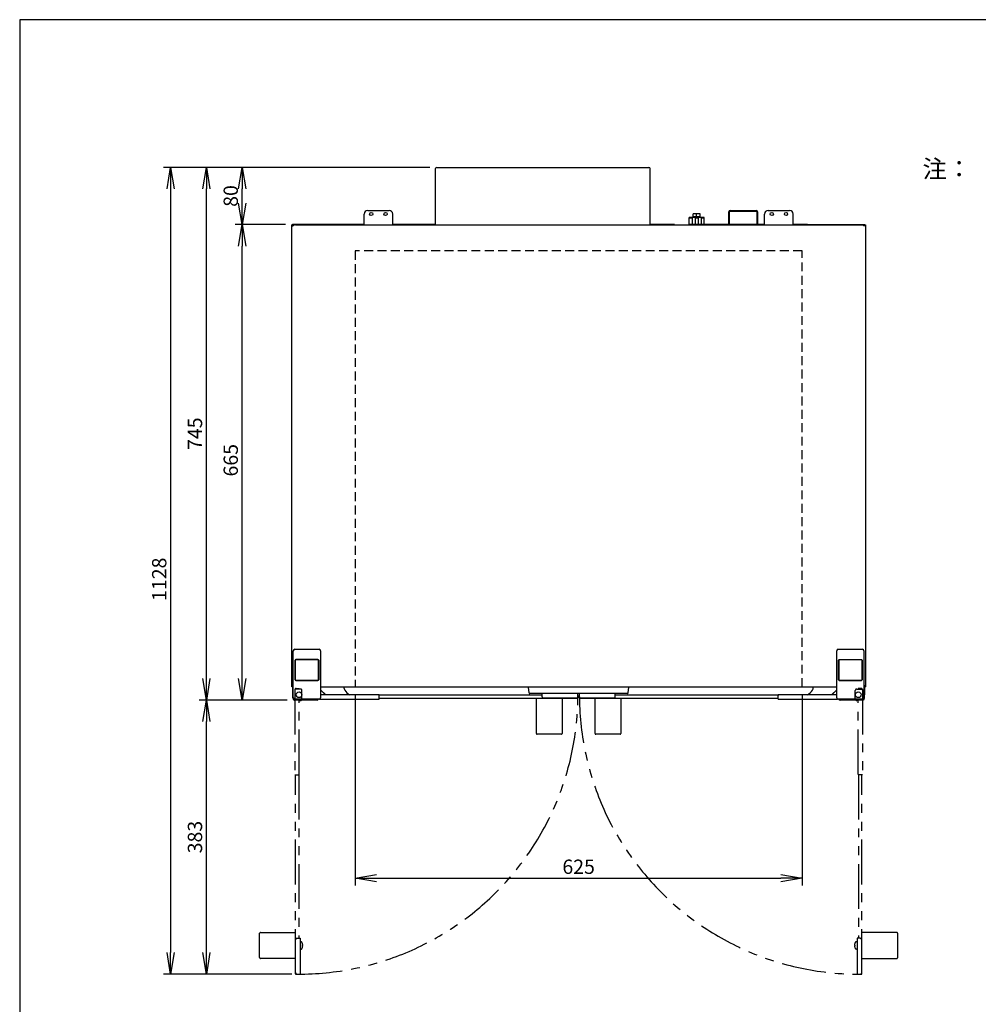
# Model space of a CAD drawing. Extents: x 230 to 4079, y 0 to 2754.
# Drawn here: x 230 to 1570, y 1377 to 2754 of the extents above; entities that cross this region are included whole.
import ezdxf

# ---------------------------------------------------------------- set-up
doc = ezdxf.new("R2010")
doc.units = 0
doc.header["$LTSCALE"] = 50
doc.header["$MEASUREMENT"] = 0
doc.header["$PDMODE"] = 3
doc.linetypes.add('HIDDEN', pattern=[0.375, 0.25, -0.125])
doc.linetypes.add('PHANTOM2', pattern=[1.25, 0.625, -0.125, 0.125, -0.125, 0.125, -0.125])
doc.layers.get('0').update_dxf_attribs({"linetype": 'CONTINUOUS'})
doc.layers.get('DEFPOINTS').update_dxf_attribs({"linetype": 'CONTINUOUS'})
for name, color, linetype in [('DANMEN', 7, 'CONTINUOUS'), ('KIKI-2D2', 7, 'CONTINUOUS'), ('SIYOU', 7, 'CONTINUOUS'), ('SUNPOU', 7, 'CONTINUOUS'), ('WAKU', 7, 'CONTINUOUS')]:
    doc.layers.add(name, color=color, linetype=linetype)
doc.styles.get("Standard").update_dxf_attribs({"font": 'romans.shx', "bigfont": 'extfont.shx'})
doc.dimstyles.get("Standard").update_dxf_attribs({"dimscale": 10, "dimtxt": 2, "dimasz": 3, "dimexe": 1, "dimexo": 1, "dimgap": 0.6, "dimtad": 3, "dimdec": 0, "dimzin": 0, "dimdsep": 46, "dimtxsty": 'STANDARD', "dimblk1": 'OPEN', "dimblk2": 'OPEN', "dimsah": 1, "dimcen": 1.5, "dimadec": 0, "dimazin": 0, "dimtfac": 1, "dimtdec": 0, "dimtmove": 0, "dimatfit": 0, "dimldrblk": 'DOTSMALL', "dimfxl": 1, "dimtvp": 1, "dimtolj": 1, "dimtzin": 0, "dimarcsym": 0})
doc.dimstyles.new('STANDARD$0', dxfattribs={"dimscale": 10, "dimtxt": 2, "dimasz": 3, "dimexe": 1, "dimexo": 1, "dimgap": 0.6, "dimtad": 3, "dimdec": 0, "dimzin": 0, "dimdsep": 46, "dimtxsty": 'STANDARD', "dimblk1": 'OPEN', "dimblk2": 'OPEN', "dimsah": 1, "dimcen": 1.5, "dimadec": 0, "dimazin": 0, "dimtfac": 1, "dimtdec": 0, "dimtmove": 0, "dimatfit": 0, "dimldrblk": 'DOTSMALL', "dimfxl": 1, "dimtvp": 1, "dimtolj": 1, "dimtzin": 0, "dimarcsym": 0})

# ---------------------------------------------------------------- blocks, each defined once
blk = doc.blocks.new('_OPEN')
at = {"color": 0, "linetype": 'ByBlock'}
for p, q in [((-1, 0.167), (0, 0)), ((0, 0), (-1, -0.167)), ((0, 0), (-1, 0))]:
    blk.add_line(p, q, dxfattribs=at)
blk = doc.blocks.new('*D10')
at = {"layer": 'DEFPOINTS', "color": 0}
for p in [(491.1, 1802.2), (614.1, 1802.2), (620.6, 1419)]:
    blk.add_point(p, dxfattribs=at)
at = {"layer": 'SUNPOU', "color": 0, "lineweight": -2}
for p, q in [((604.1, 1802.2), (481.1, 1802.2)), ((491.1, 1449), (491.1, 1772.2)), ((610.6, 1419), (481.1, 1419))]:
    blk.add_line(p, q, dxfattribs=at)
at = {"layer": 'SUNPOU', "color": 0, "lineweight": -2, "xscale": 30, "yscale": 30, "zscale": 30}
for p, rotation in [((491.1, 1802.2), 90), ((491.1, 1419), 270)]:
    blk.add_blockref('_OPEN', p, dxfattribs=dict(at, rotation=rotation))
at = {"layer": 'SUNPOU', "color": 0, "insert": (475.1, 1610.6), "char_height": 20, "attachment_point": 5, "rotation": 90}
blk.add_mtext('\\A1;383', dxfattribs=at)
blk = doc.blocks.new('_DotSmall')
at = {"color": 0, "linetype": 'ByBlock', "const_width": 0.5}
blk.add_lwpolyline([(-0.0625, 0, 1), (0.0625, 0, 1)], format="xyb", close=True, dxfattribs=at)
blk = doc.blocks.new('*D11')
at = {"layer": 'DEFPOINTS', "color": 0}
for p in [(541.1, 2467), (611.6, 2467), (614.1, 1802.2)]:
    blk.add_point(p, dxfattribs=at)
at = {"layer": 'SUNPOU', "color": 0, "lineweight": -2}
for p, q in [((601.6, 2467), (531.1, 2467)), ((541.1, 1832.2), (541.1, 2437)), ((604.1, 1802.2), (531.1, 1802.2))]:
    blk.add_line(p, q, dxfattribs=at)
at = {"layer": 'SUNPOU', "color": 0, "lineweight": -2, "xscale": 30, "yscale": 30, "zscale": 30}
for p, rotation in [((541.1, 2467), 90), ((541.1, 1802.2), 270)]:
    blk.add_blockref('_OPEN', p, dxfattribs=dict(at, rotation=rotation))
at = {"layer": 'SUNPOU', "color": 0, "insert": (525.1, 2137.5), "char_height": 20, "attachment_point": 5, "rotation": 90}
blk.add_mtext('\\A1;665', dxfattribs=at)
blk = doc.blocks.new('*D12')
at = {"layer": 'DEFPOINTS', "color": 0}
for p in [(491.1, 2547), (813.4, 2547), (614.1, 1802.2)]:
    blk.add_point(p, dxfattribs=at)
at = {"layer": 'SUNPOU', "color": 0, "lineweight": -2}
for p, q in [((803.4, 2547), (481.1, 2547)), ((491.1, 1832.2), (491.1, 2517)), ((604.1, 1802.2), (481.1, 1802.2))]:
    blk.add_line(p, q, dxfattribs=at)
at = {"layer": 'SUNPOU', "color": 0, "lineweight": -2, "xscale": 30, "yscale": 30, "zscale": 30}
for p, rotation in [((491.1, 2547), 90), ((491.1, 1802.2), 270)]:
    blk.add_blockref('_OPEN', p, dxfattribs=dict(at, rotation=rotation))
at = {"layer": 'SUNPOU', "color": 0, "insert": (475.1, 2174.6), "char_height": 20, "attachment_point": 5, "rotation": 90}
blk.add_mtext('\\A1;745', dxfattribs=at)
blk = doc.blocks.new('*D13')
at = {"layer": 'DEFPOINTS', "color": 0}
for p in [(813.4, 2547), (441.1, 1419), (620.6, 1419)]:
    blk.add_point(p, dxfattribs=at)
at = {"layer": 'SUNPOU', "color": 0, "lineweight": -2}
for p, q in [((803.4, 2547), (431.1, 2547)), ((441.1, 2517), (441.1, 1449)), ((610.6, 1419), (431.1, 1419))]:
    blk.add_line(p, q, dxfattribs=at)
at = {"layer": 'SUNPOU', "color": 0, "lineweight": -2, "xscale": 30, "yscale": 30, "zscale": 30}
for p, rotation in [((441.1, 2547), 90), ((441.1, 1419), 270)]:
    blk.add_blockref('_OPEN', p, dxfattribs=dict(at, rotation=rotation))
at = {"layer": 'SUNPOU', "color": 0, "insert": (425.1, 1971.1), "char_height": 20, "attachment_point": 5, "rotation": 90}
blk.add_mtext('\\A1;1128', dxfattribs=at)
blk = doc.blocks.new('*D19')
at = {"layer": 'DEFPOINTS', "color": 0}
for p in [(699.1, 1820.4), (1324.1, 1820.4), (1324.1, 1553.1)]:
    blk.add_point(p, dxfattribs=at)
at = {"layer": 'SUNPOU', "color": 0, "lineweight": -2}
for p, q in [((699.1, 1810.4), (699.1, 1543.1)), ((1324.1, 1810.4), (1324.1, 1543.1)), ((729.1, 1553.1), (1294.1, 1553.1))]:
    blk.add_line(p, q, dxfattribs=at)
at = {"layer": 'SUNPOU', "color": 0, "lineweight": -2, "xscale": 30, "yscale": 30, "zscale": 30, "rotation": 180}
blk.add_blockref('_OPEN', (699.1, 1553.1), dxfattribs=at)
at = {"layer": 'SUNPOU', "color": 0, "lineweight": -2, "xscale": 30, "yscale": 30, "zscale": 30}
blk.add_blockref('_OPEN', (1324.1, 1553.1), dxfattribs=at)
at = {"layer": 'SUNPOU', "color": 0, "insert": (1011.6, 1569.1), "char_height": 20, "attachment_point": 5}
blk.add_mtext('\\A1;625', dxfattribs=at)
blk = doc.blocks.new('*D24')
at = {"layer": 'DEFPOINTS', "color": 0}
for p in [(541.1, 2547), (813.4, 2547), (611.6, 2467)]:
    blk.add_point(p, dxfattribs=at)
at = {"layer": 'SUNPOU', "color": 0, "lineweight": -2}
for p, q in [((803.4, 2547), (531.1, 2547)), ((541.1, 2497), (541.1, 2517)), ((601.6, 2467), (531.1, 2467))]:
    blk.add_line(p, q, dxfattribs=at)
at = {"layer": 'SUNPOU', "color": 0, "lineweight": -2, "xscale": 30, "yscale": 30, "zscale": 30}
for p, rotation in [((541.1, 2547), 90), ((541.1, 2467), 270)]:
    blk.add_blockref('_OPEN', p, dxfattribs=dict(at, rotation=rotation))
at = {"layer": 'SUNPOU', "color": 0, "insert": (525.1, 2507), "char_height": 20, "attachment_point": 5, "rotation": 90}
blk.add_mtext('\\A1;80', dxfattribs=at)

msp = doc.modelspace()

# ---------------------------------------------------------------- linework, layer by layer
at = {"layer": 'DANMEN', "color": 4, "linetype": 'HIDDEN'}
for p, q in [((1324.1, 2430.4), (699.3, 2430.4)), ((699.3, 2430.4), (699.3, 1820.7)), ((1324.1, 1820.4), (1324.1, 2430.4))]:
    msp.add_line(p, q, dxfattribs=at)
at = {"layer": 'DANMEN', "color": 4, "linetype": 'PHANTOM2', "ltscale": 2}
for p, q in [((616.5, 1818.4), (620.7, 1818.4)), ((616.5, 1817.6), (616.5, 1818.4)), ((622.7, 1817.6), (616.5, 1817.6)), ((1400.5, 1817.6), (1406.7, 1817.6)), ((1406.7, 1818.4), (1402.5, 1818.4)), ((1406.7, 1817.6), (1406.7, 1818.4)), ((614.7, 1816.6), (614.7, 1697.4)), ((624.7, 1803.6), (624.7, 1815.6)), ((1398.5, 1803.6), (1398.5, 1815.6)), ((1408.5, 1816.6), (1408.5, 1697.4)), ((620.7, 1801.6), (622.7, 1801.6)), ((620.7, 1698.4), (620.7, 1801.6)), ((1402.5, 1801.6), (1400.5, 1801.6)), ((1402.5, 1698.4), (1402.5, 1801.6)), ((614.7, 1697.4), (619.7, 1697.4)), ((615.5, 1419.5), (615.5, 1697.4)), ((620.5, 1697.8), (620.5, 1469)), ((1402.7, 1697.8), (1402.7, 1469)), ((1408.5, 1697.4), (1403.5, 1697.4)), ((1407.7, 1419.5), (1407.7, 1697.4)), ((565.5, 1442), (565.5, 1476)), ((566.5, 1477), (615.5, 1477)), ((1456.7, 1477), (1407.7, 1477)), ((1457.7, 1442), (1457.7, 1476)), ((615.8, 1421), (615.8, 1467)), ((617.8, 1469), (622.3, 1469)), ((622.3, 1469), (622.3, 1419)), ((622.6, 1464), (623.6, 1464)), ((625.5, 1461.3), (625.5, 1461.3)), ((1397.7, 1461.3), (1397.7, 1461.3)), ((1400.6, 1464), (1399.6, 1464)), ((1405.4, 1469), (1400.9, 1469)), ((1400.9, 1469), (1400.9, 1419)), ((1407.4, 1421), (1407.4, 1467)), ((622.6, 1454), (623.6, 1454)), ((625.5, 1456.7), (625.5, 1456.7)), ((1397.7, 1456.7), (1397.7, 1456.7)), ((1400.6, 1454), (1399.6, 1454)), ((615.5, 1441), (566.5, 1441)), ((1407.7, 1441), (1456.7, 1441)), ((616, 1419), (622.3, 1419)), ((1400.9, 1419), (1407.2, 1419))]:
    msp.add_line(p, q, dxfattribs=at)
at = {"layer": 'DANMEN', "color": 4}
for p, q in [((620.7, 1818.4), (620.7, 1817.6)), ((1402.5, 1818.4), (1402.5, 1817.6))]:
    msp.add_line(p, q, dxfattribs=at)
at = {"layer": 'DANMEN', "color": 4, "linetype": 'PHANTOM2', "ltscale": 2}
for centre, radius, start, end in [((616.5, 1816.6), 1.8, 90, 180), ((622.4, 1800.1), 18.5, 110.0651, 110.5431), ((622.7, 1815.6), 2, 0, 90), ((1400.5, 1815.6), 2, 90, 180), ((1406.7, 1816.6), 1.8, 360, 90), ((1400.8, 1800.1), 18.5, 69.4569, 69.9349), ((618.4, 1810.4), 7.41, 112.2131, 113.0321), ((620.1, 1809.5), 390.5, 269.8217, 359.2567), ((622.7, 1803.6), 2, 270, 0), ((1403.1, 1809.5), 390.5, 180.7433, 270.1783), ((1400.5, 1803.6), 2, 180, 270), ((1404.8, 1810.4), 7.41, 66.9679, 67.7869), ((619.7, 1698.4), 1, 270, 0), ((1403.5, 1698.4), 1, 180, 270), ((566.5, 1476), 1, 90, 180), ((1456.7, 1476), 1, 360, 90), ((617.8, 1467), 2, 90, 180), ((622.6, 1463.8), 0.25, 90, 180), ((623.6, 1462.8), 1.25, 28.6021, 90), ((616.7, 1459), 9.08, 14.6676, 28.6021), ((616.8, 1459.1), 8.95, 12.9066, 14.3944), ((616.7, 1459), 8.79, 357.391, 2.609), ((616.8, 1459.1), 8.95, 4.6607, 12.9018), ((616.9, 1459.1), 8.94, 3.3503, 4.6547), ((625.6, 1459.7), 0.185, 328.0008, 333.4722), ((1406.3, 1459.1), 8.95, 167.0982, 175.3393), ((1406.3, 1459.1), 8.94, 175.3453, 176.6497), ((1397.6, 1459.7), 0.185, 206.5278, 211.9992), ((1406.3, 1459.1), 8.95, 165.6056, 167.0934), ((1406.4, 1459), 9.08, 151.3979, 165.3324), ((1406.4, 1459), 8.79, 177.391, 182.609), ((1399.6, 1462.8), 1.25, 90, 151.3979), ((1400.6, 1463.8), 0.25, 360, 90), ((1405.4, 1467), 2, 360, 90), ((622.6, 1454.3), 0.25, 180, 270), ((623.6, 1455.3), 1.25, 270, 331.3979), ((616.7, 1459), 9.08, 331.3979, 345.3324), ((616.8, 1458.9), 8.95, 345.6056, 347.0934), ((616.8, 1458.9), 8.95, 347.0982, 355.3393), ((616.9, 1458.9), 8.94, 355.3453, 356.6497), ((625.6, 1458.3), 0.185, 26.5278, 31.9992), ((1406.3, 1458.9), 8.94, 183.3503, 184.6547), ((1397.6, 1458.3), 0.185, 148.0008, 153.4722), ((1406.3, 1458.9), 8.95, 184.6607, 192.9018), ((1406.3, 1458.9), 8.95, 192.9066, 194.3944), ((1406.4, 1459), 9.08, 194.6676, 208.6021), ((1399.6, 1455.3), 1.25, 208.6021, 270), ((1400.6, 1454.3), 0.25, 270, 360), ((566.5, 1442), 1, 180, 270), ((1456.7, 1442), 1, 270, 360), ((616, 1419.5), 0.5, 180, 270), ((617.8, 1421), 2, 180, 270), ((1405.4, 1421), 2, 270, 360), ((1407.2, 1419.5), 0.5, 270, 360)]:
    msp.add_arc(centre, radius, start, end, dxfattribs=at)
for points, knots in [([(615.9, 1817.4), (615.9, 1817.4), (615.8, 1817.3), (615.7, 1817.3), (615.6, 1817.3)], [0, 0, 0, 0, 0.256722, 1, 1, 1, 1]), ([(1407.3, 1817.4), (1407.3, 1817.4), (1407.4, 1817.3), (1407.5, 1817.3), (1407.6, 1817.3)], [0, 0, 0, 0, 0.256722, 1, 1, 1, 1]), ([(615, 1816.9), (614.9, 1816.9), (614.8, 1816.8), (614.7, 1816.7), (614.7, 1816.6)], [0, 0, 0, 0, 0.318379, 1, 1, 1, 1]), ([(615.5, 1817.2), (615.5, 1817.2), (615.3, 1817.1), (615.1, 1817), (615, 1816.9)], [0, 0, 0, 0, 0.285008, 1, 1, 1, 1]), ([(1407.7, 1817.2), (1407.7, 1817.2), (1407.9, 1817.1), (1408.1, 1817), (1408.2, 1816.9)], [0, 0, 0, 0, 0.285008, 1, 1, 1, 1]), ([(1408.2, 1816.9), (1408.3, 1816.9), (1408.4, 1816.8), (1408.5, 1816.7), (1408.5, 1816.6)], [0, 0, 0, 0, 0.318379, 1, 1, 1, 1]), ([(625.5, 1459.4), (625.6, 1459.4), (625.6, 1459.5), (625.7, 1459.5), (625.8, 1459.6), (625.8, 1459.6)], [0, 0, 0, 0, 0.585848, 0.812079, 1, 1, 1, 1]), ([(1397.7, 1459.4), (1397.6, 1459.4), (1397.5, 1459.5), (1397.4, 1459.5), (1397.4, 1459.6), (1397.4, 1459.6)], [0, 0, 0, 0, 0.585848, 0.812079, 1, 1, 1, 1]), ([(625.8, 1458.4), (625.8, 1458.4), (625.7, 1458.5), (625.6, 1458.5), (625.6, 1458.6), (625.5, 1458.6)], [0, 0, 0, 0, 0.187921, 0.414152, 1, 1, 1, 1]), ([(1397.4, 1458.4), (1397.4, 1458.4), (1397.4, 1458.5), (1397.5, 1458.5), (1397.6, 1458.6), (1397.7, 1458.6)], [0, 0, 0, 0, 0.187921, 0.414152, 1, 1, 1, 1])]:
    msp.add_open_spline(points, degree=3, knots=knots, dxfattribs=at)
for points in [[(616.5, 1817.6), (616.4, 1817.5), (616.2, 1817.5), (616.1, 1817.4)], [(1406.7, 1817.6), (1406.8, 1817.5), (1407, 1817.5), (1407.1, 1817.4)]]:
    msp.add_open_spline(points, degree=3, dxfattribs=at)
at = {"layer": 'KIKI-2D2', "color": 2}
for p, q in [((813.4, 2547), (1109.8, 2547)), ((811.6, 2466.8), (811.6, 2545.2)), ((1111.6, 2466.8), (1111.6, 2545.2)), ((711.6, 2466.8), (711.6, 2481.8)), ((716.6, 2486.8), (746.6, 2486.8)), ((751.6, 2466.8), (751.6, 2481.8)), ((1171.6, 2478), (1171.6, 2482)), ((1181.4, 2482), (1171.6, 2482)), ((1176.5, 2478), (1176.5, 2482)), ((1181.4, 2478), (1181.4, 2482)), ((1221.6, 2467.8), (1221.6, 2485)), ((1222.4, 2467.8), (1222.4, 2485)), ((1223.4, 2486.8), (1259.8, 2486.8)), ((1223.4, 2486), (1259.8, 2486)), ((1260.8, 2485), (1260.8, 2467.8)), ((1261.6, 2485), (1261.6, 2467.8)), ((1271.6, 2466.8), (1271.6, 2481.8)), ((1276.6, 2486.8), (1306.6, 2486.8)), ((1311.6, 2466.8), (1311.6, 2481.8)), ((610.4, 1820.5), (610.4, 2466.7)), ((611.2, 2466.7), (610.4, 2466.7)), ((610.6, 1822), (610.6, 2465.2)), ((610.6, 2465.2), (612.2, 2465.2)), ((611.2, 2466.7), (611.2, 2465.2)), ((611.6, 2466.2), (611.6, 2467)), ((691.8, 2467), (611.6, 2467)), ((613.6, 2466.2), (611.6, 2466.2)), ((612.9, 2466), (613.3, 2466)), ((615.6, 2466.8), (1407.5, 2466.8)), ((691.8, 2466.8), (691.8, 2467)), ((692.3, 2467.5), (703.3, 2467.5)), ((703.8, 2466.8), (703.8, 2467)), ((711.6, 2467), (703.8, 2467)), ((811.6, 2467), (751.6, 2467)), ((1145.8, 2467), (1111.6, 2467)), ((1166, 2466.8), (1166, 2477)), ((1187, 2477), (1166, 2477)), ((1170.2, 2476.8), (1166, 2476.8)), ((1170.2, 2476), (1166, 2476)), ((1221.2, 2467), (1166.8, 2467)), ((1170.2, 2476.8), (1170.2, 2467)), ((1181.4, 2478), (1171.6, 2478)), ((1173.5, 2477), (1173.5, 2478)), ((1174.4, 2476.8), (1174.4, 2467)), ((1178.6, 2476.8), (1174.4, 2476.8)), ((1178.6, 2476), (1174.4, 2476)), ((1178.6, 2476.8), (1178.6, 2467)), ((1179.5, 2477), (1179.5, 2478)), ((1182.8, 2476.8), (1182.8, 2467)), ((1187, 2476.8), (1182.8, 2476.8)), ((1187, 2476), (1182.8, 2476)), ((1187, 2466.8), (1187, 2477)), ((1261, 2467), (1222.2, 2467)), ((1271.6, 2467), (1262, 2467)), ((1319.4, 2467), (1311.6, 2467)), ((1319.4, 2466.8), (1319.4, 2467)), ((1319.9, 2467.5), (1330.9, 2467.5)), ((1331.4, 2467), (1411.6, 2467)), ((1331.4, 2466.8), (1331.4, 2467)), ((1411.6, 2466.2), (1409.6, 2466.2)), ((1410.3, 2466), (1409.8, 2466)), ((1412.6, 2465.2), (1411, 2465.2)), ((1411.6, 2466.2), (1411.6, 2467)), ((1412, 2466.7), (1412.8, 2466.7)), ((1412, 2465.2), (1412, 2466.7)), ((1412.6, 2465.2), (1412.6, 1822)), ((1412.8, 2466.7), (1412.8, 1820.5)), ((614.6, 1873.2), (648.6, 1873.2)), ((1374.6, 1873.2), (1408.6, 1873.2)), ((612.6, 1805.2), (612.6, 1871.2)), ((647.1, 1858.8), (616.1, 1858.8)), ((647.1, 1858.6), (616.1, 1858.6)), ((650.6, 1871.2), (650.6, 1805.2)), ((1372.6, 1805.2), (1372.6, 1871.2)), ((1376.1, 1858.8), (1407.1, 1858.8)), ((1407.1, 1858.6), (1376.1, 1858.6)), ((1410.6, 1871.2), (1410.6, 1805.2)), ((615.1, 1830.5), (615.1, 1857.8)), ((615.3, 1857.8), (615.3, 1830.5)), ((647.9, 1830.5), (647.9, 1857.8)), ((648.1, 1857.8), (648.1, 1830.5)), ((1375.1, 1830.5), (1375.1, 1857.8)), ((1375.3, 1857.8), (1375.3, 1830.5)), ((1407.9, 1830.5), (1407.9, 1857.8)), ((1408.1, 1857.8), (1408.1, 1830.5)), ((611.2, 1820.5), (610.4, 1820.5)), ((610.6, 1822), (612.2, 1822)), ((611.2, 1822), (611.2, 1820.5)), ((611.6, 1821), (611.6, 1820.2)), ((611.6, 1821), (612.1, 1821)), ((612.1, 1820.2), (611.6, 1820.2)), ((612.1, 1809.6), (612.1, 1821.7)), ((612.2, 1820.4), (612.2, 1822)), ((612.6, 1820.4), (612.2, 1820.4)), ((616.1, 1829.7), (647.1, 1829.7)), ((647.1, 1829.5), (616.1, 1829.5)), ((1372.6, 1820.4), (650.6, 1820.4)), ((942.3, 1812.1), (941.6, 1820.4)), ((1080.9, 1812.1), (1081.6, 1820.4)), ((1376.1, 1829.7), (1407.1, 1829.7)), ((1407.1, 1829.5), (1376.1, 1829.5)), ((1411, 1820.4), (1410.6, 1820.4)), ((1412.6, 1822), (1411, 1822)), ((1411, 1820.4), (1411, 1822)), ((1411.1, 1821.7), (1411.1, 1809.6)), ((1411.1, 1821), (1411.6, 1821)), ((1411.6, 1820.2), (1411.1, 1820.2)), ((1411.6, 1821), (1411.6, 1820.2)), ((1412, 1820.5), (1412, 1822)), ((1412, 1820.5), (1412.8, 1820.5)), ((611.8, 1805.4), (611.8, 1809.6)), ((611.8, 1809.6), (612.6, 1809.6)), ((612.6, 1805.4), (611.8, 1805.4)), ((649.7, 1803.6), (732.8, 1803.6)), ((731.8, 1809.6), (650.6, 1809.6)), ((650.7, 1816.6), (657.9, 1809.6)), ((657.7, 1809.6), (650.7, 1816.4)), ((732.4, 1809.4), (960.6, 1809.4)), ((732.8, 1803.6), (732.8, 1808.6)), ((1010.1, 1804.4), (732.8, 1804.4)), ((1079.9, 1811.2), (943.3, 1811.2)), ((952.6, 1755.4), (952.6, 1804.4)), ((960.6, 1806.7), (960.6, 1811.2)), ((1008.6, 1804.7), (962.6, 1804.7)), ((988.6, 1804.4), (988.6, 1755.4)), ((1010.6, 1804.9), (1010.6, 1811.2)), ((1010.6, 1808.3), (1012.6, 1808.3)), ((1010.6, 1808.1), (1012.6, 1808.1)), ((1010.6, 1806.6), (1012.6, 1806.6)), ((1010.6, 1806.4), (1012.6, 1806.4)), ((1012.6, 1804.9), (1012.6, 1811.2)), ((1290.4, 1804.4), (1013.1, 1804.4)), ((1060.6, 1804.7), (1014.6, 1804.7)), ((1034.6, 1755.4), (1034.6, 1804.4)), ((1062.6, 1806.7), (1062.6, 1811.2)), ((1062.6, 1809.4), (1290.8, 1809.4)), ((1070.6, 1804.4), (1070.6, 1755.4)), ((1290.4, 1803.6), (1290.4, 1808.6)), ((1290.4, 1803.6), (1373.4, 1803.6)), ((1372.6, 1809.6), (1291.4, 1809.6)), ((1365.2, 1809.6), (1372.5, 1816.6)), ((1372.5, 1816.4), (1365.5, 1809.6)), ((1411.4, 1809.6), (1410.6, 1809.6)), ((1410.6, 1805.4), (1411.4, 1805.4)), ((1411.4, 1805.4), (1411.4, 1809.6)), ((646.1, 1802.2), (614.1, 1802.2)), ((648.6, 1803.2), (614.6, 1803.2)), ((1408.6, 1803.2), (1374.6, 1803.2)), ((1409.1, 1802.2), (1377.1, 1802.2)), ((987.6, 1754.4), (953.6, 1754.4)), ((1069.6, 1754.4), (1035.6, 1754.4))]:
    msp.add_line(p, q, dxfattribs=at)
for centre, radius in [((721.6, 2481.8), 2.25), ((741.6, 2481.8), 2.25), ((1281.6, 2481.8), 2.25), ((1301.6, 2481.8), 2.25), ((620.6, 1809.6), 4), ((1402.6, 1809.6), 4)]:
    msp.add_circle(centre, radius, dxfattribs=at)
for centre, radius, start, end in [((813.4, 2545.2), 1.8, 90, 180), ((1109.8, 2545.2), 1.8, 0, 90), ((716.6, 2481.8), 5, 90, 180), ((746.6, 2481.8), 5, 0, 90), ((1223.4, 2485), 1.8, 90, 180), ((1223.4, 2485), 1, 90, 180), ((1259.8, 2485), 1.8, 0, 90), ((1259.8, 2485), 1, 0, 90), ((1276.6, 2481.8), 5, 90, 180), ((1306.6, 2481.8), 5, 0, 90), ((612.9, 2464.7), 1.3, 90, 157.3777), ((619.5, 2456.3), 11.5, 122.1863, 124.0043), ((615.6, 2463.8), 2.97, 90.0061, 92.7529), ((692.3, 2467), 0.5, 90, 180), ((703.3, 2467), 0.5, 0, 90), ((1220.6, 2467.8), 1, 270, 0), ((1220.6, 2467.8), 1.8, 325.5, 0), ((1262.6, 2467.8), 1.8, 180, 214.5), ((1262.6, 2467.8), 1, 180, 270), ((1319.9, 2467), 0.5, 90, 180), ((1330.9, 2467), 0.5, 0, 90), ((1407.5, 2463.8), 2.97, 87.2471, 89.9939), ((1403.7, 2456.3), 11.5, 55.9957, 57.8137), ((1410.3, 2464.7), 1.3, 22.6223, 90), ((614.6, 1871.2), 2, 90, 180), ((648.6, 1871.2), 2, 0, 90), ((1374.6, 1871.2), 2, 90, 180), ((1408.6, 1871.2), 2, 0, 90), ((616.1, 1857.8), 1, 90, 180), ((616.1, 1857.8), 0.8, 90, 180), ((647.1, 1857.8), 1, 0, 90), ((647.1, 1857.8), 0.8, 0, 90), ((1376.1, 1857.8), 1, 90, 180), ((1376.1, 1857.8), 0.8, 90, 180), ((1407.1, 1857.8), 1, 0, 90), ((1407.1, 1857.8), 0.8, 0, 90), ((616.1, 1830.5), 1, 180, 270), ((616.1, 1830.5), 0.8, 180, 270), ((647.1, 1830.5), 1, 270, 0), ((647.1, 1830.5), 0.8, 270, 0), ((691.4, 1820.1), 8, 178.1387, 211.9959), ((1331.8, 1820.1), 8, 328.0041, 1.8613), ((1376.1, 1830.5), 1, 180, 270), ((1376.1, 1830.5), 0.8, 180, 270), ((1407.1, 1830.5), 1, 270, 0), ((1407.1, 1830.5), 0.8, 270, 0), ((613.6, 1805.4), 1.8, 180, 262.2114), ((614.1, 1804.2), 2, 180, 270), ((614.6, 1805.2), 2, 180, 270), ((648.6, 1805.2), 2, 270, 0), ((652, 1818), 1.95, 222.0697, 226.1291), ((652, 1817.8), 1.95, 222.0697, 226.1291), ((699.6, 1825.3), 17.7, 211.9959, 242.3732), ((731.8, 1808.6), 1, 0, 90), ((943.3, 1812.2), 1, 185, 270), ((962.6, 1806.7), 2, 180, 270), ((1008.6, 1806.7), 2, 270, 0), ((1010.1, 1804.9), 0.5, 270, 0), ((1014.6, 1806.7), 2, 180, 270), ((1013.1, 1804.9), 0.5, 180, 270), ((1060.6, 1806.7), 2, 270, 0), ((1079.9, 1812.2), 1, 270, 355), ((1291.4, 1808.6), 1, 90, 180), ((1323.5, 1825.3), 17.7, 297.6268, 328.0041), ((1371.1, 1818), 1.95, 313.8709, 317.9303), ((1371.1, 1817.8), 1.95, 313.872, 318.9618), ((1374.6, 1805.2), 2, 180, 270), ((1408.6, 1805.2), 2, 270, 0), ((1409.1, 1804.2), 2, 270, 0), ((1409.6, 1805.4), 1.8, 277.7886, 0), ((646.1, 1804.2), 2, 270, 329.8024), ((1377.1, 1804.2), 2, 210.1976, 270), ((953.6, 1755.4), 1, 180, 270), ((987.6, 1755.4), 1, 270, 0), ((1035.6, 1755.4), 1, 180, 270), ((1069.6, 1755.4), 1, 270, 0)]:
    msp.add_arc(centre, radius, start, end, dxfattribs=at)
for points in [[(613, 2465.8), (612.7, 2465.6), (612.5, 2465.4), (612.2, 2465.2)], [(1410.1, 2465.8), (1410.4, 2465.6), (1410.7, 2465.4), (1411, 2465.2)]]:
    msp.add_open_spline(points, degree=3, dxfattribs=at)
for points in [[(615.5, 2466.8), (615.1, 2466.8), (614.4, 2466.6), (613.7, 2466.2), (613.3, 2466)], [(1407.7, 2466.8), (1408, 2466.8), (1408.8, 2466.6), (1409.5, 2466.2), (1409.8, 2466)]]:
    msp.add_open_spline(points, degree=3, knots=[0, 0, 0, 0, 0.476385, 1, 1, 1, 1], dxfattribs=at)
at = {"layer": 'WAKU', "color": 6}
for p, q in [((4050, 2753.5), (230, 2753.5)), ((230, 2753.5), (230, 0))]:
    msp.add_line(p, q, dxfattribs=at)

# ---------------------------------------------------------------- texts
at = {"layer": 'SIYOU', "color": 1}
msp.add_text('注：   )  据え付けの際、機械の後面(電装部品側)は、隣接', height=25, dxfattribs=at).set_placement((1492.5, 2532.4))

# ---------------------------------------------------------------- dimensions: what is measured, and where the dimension line sits
at = {"layer": 'SUNPOU', "color": 7}
for base, p1, p2, picture, middle in [((441.1, 1419), (813.4, 2547), (620.6, 1419), '*D13', (441.1, 1971.1)), ((541.1, 2467), (614.1, 1802.2), (611.6, 2467), '*D11', (541.1, 2137.5))]:
    dim = msp.add_linear_dim(base=base, p1=p1, p2=p2, angle=90, dimstyle='STANDARD', override={"dimtmove": 0}, dxfattribs=at)
    dim.commit()
    dim.dimension.update_dxf_attribs({"geometry": picture, "text_midpoint": middle, "dimtype": 160})
dim = msp.add_linear_dim(base=(491.1, 2547), p1=(614.1, 1802.2), p2=(813.4, 2547), angle=90, dimstyle='STANDARD', override={"dimtmove": 0}, dxfattribs=at)
dim.commit()
dim.dimension.update_dxf_attribs({"geometry": '*D12', "text_midpoint": (475.1, 2174.6)})
for base, p1, p2, dimstyle, picture, middle in [((541.1, 2547), (611.6, 2467), (813.4, 2547), 'STANDARD$0', '*D24', (525.1, 2507)), ((491.1, 1802.2), (620.6, 1419), (614.1, 1802.2), 'STANDARD', '*D10', (475.1, 1610.6))]:
    dim = msp.add_linear_dim(base=base, p1=p1, p2=p2, angle=90, dimstyle=dimstyle, dxfattribs=at)
    dim.commit()
    dim.dimension.update_dxf_attribs({"geometry": picture, "text_midpoint": middle})
dim = msp.add_linear_dim(base=(1324.1, 1553.1), p1=(699.1, 1820.4), p2=(1324.1, 1820.4), dimstyle='STANDARD$0', dxfattribs=at)
dim.commit()
dim.dimension.update_dxf_attribs({"geometry": '*D19', "text_midpoint": (1011.6, 1553.1), "dimtype": 160})

doc.saveas('drawing.dxf')
